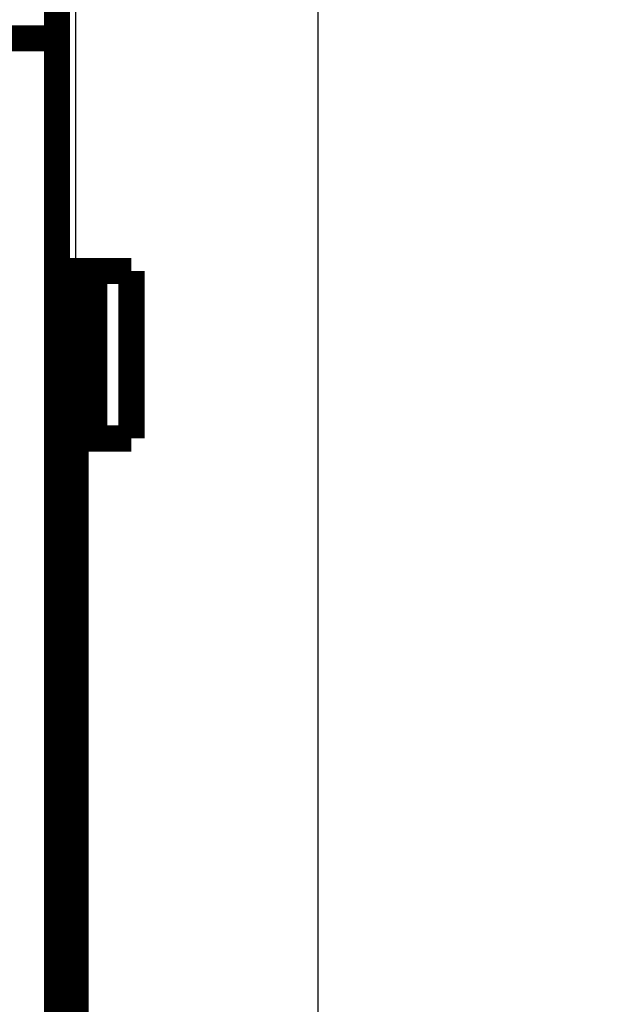
# Model space of a CAD drawing. Extents: x 64 to 642, y 0 to 527.
# Drawn here: x 343 to 360, y 153 to 180 of the extents above; entities that cross this region are included whole.
import ezdxf

# ---------------------------------------------------------------- set-up
doc = ezdxf.new("R2010")
doc.units = 0
doc.linetypes.add('HIDDENNEW0', pattern=[4.5, 1.5, -1.5, 1.5])
for name, color, linetype in [('5', 7, 'CONTINUOUS'), ('MUOTOVIIVAT', 40, 'HIDDENNEW0'), ('TANGVIIVATNONDEF', 3, 'HIDDENNEW0')]:
    doc.layers.add(name, color=color, linetype=linetype)
doc.styles.get("Standard").update_dxf_attribs({"font": 'monotxt.shx'})
doc.dimstyles.new('DSTYLE1', dxfattribs={"dimtxt": 3, "dimasz": 3, "dimexe": 3, "dimexo": 0, "dimgap": 2, "dimtad": 1, "dimrnd": 0.1, "dimzin": 11, "dimcen": 0.09, "dimazin": 3, "dimtp": 1, "dimtm": 1, "dimtfac": 1, "dimtofl": 0, "dimtmove": 0, "dimatfit": 3})

# ---------------------------------------------------------------- blocks, each defined once
blk = doc.blocks.new('_AH1')
at = {"color": 0, "linetype": 'CONTINUOUS'}
for p, q in [((-1, 0.166667), (0, 0)), ((-1, 0.166667), (-1, -0.166667)), ((0, 0), (-1, -0.166667)), ((0, 0), (-1, 0))]:
    blk.add_line(p, q, dxfattribs=at)
blk = doc.blocks.new('*D2622')
at = {"layer": '5', "color": 1, "linetype": 'CONTINUOUS'}
for p, q in [((351.37031, 198.44363), (351.37031, 95.473098)), ((407.37031, 108.44363), (407.37031, 95.473098)), ((351.37031, 98.473098), (379.37031, 98.473098)), ((407.37031, 98.473098), (379.37031, 98.473098))]:
    blk.add_line(p, q, dxfattribs=at)
at = {"layer": '5', "color": 1, "xscale": 3, "yscale": 3, "zscale": 3, "rotation": 180}
blk.add_blockref('_AH1', (351.37031, 98.473098), dxfattribs=at)
at = {"layer": '5', "color": 1, "xscale": 3, "yscale": 3, "zscale": 3}
blk.add_blockref('_AH1', (407.37031, 98.473098), dxfattribs=at)
at = {"layer": '5', "color": 1, "linetype": 'CONTINUOUS'}
blk.add_text('56', height=3, dxfattribs=at).set_placement((376.37031, 100.4741))
blk = doc.blocks.new('*D2623')
at = {"layer": '5', "color": 1, "linetype": 'CONTINUOUS'}
for p, q in [((356.62031, 203.69363), (462.67435, 203.69363)), ((459.67435, 203.69363), (459.67435, 158.69363)), ((459.67435, 113.69363), (459.67435, 158.69363)), ((412.62031, 113.69363), (462.67435, 113.69363))]:
    blk.add_line(p, q, dxfattribs=at)
at = {"layer": '5', "color": 1, "xscale": 3, "yscale": 3, "zscale": 3}
for p, rotation in [((459.67435, 203.69363), 90), ((459.67435, 113.69363), 270)]:
    blk.add_blockref('_AH1', p, dxfattribs=dict(at, rotation=rotation))
at = {"layer": '5', "color": 1, "linetype": 'CONTINUOUS'}
blk.add_text('90', height=3, rotation=90, dxfattribs=at).set_placement((457.67335, 155.69363))

msp = doc.modelspace()

# ---------------------------------------------------------------- linework, layer by layer
at = {"layer": 'MUOTOVIIVAT', "color": 40, "linetype": 'CONTINUOUS', "const_width": 0.7}
for points in [[(344.37029, 172.95263), (344.37029, 180.20263)], [(317.87029, 179.19513), (344.37029, 179.19513)], [(344.37029, 168.45263), (344.37029, 172.95263)], [(344.3703, 172.95264), (344.8703, 172.95264)], [(344.87029, 172.95263), (346.37029, 172.95263)], [(345.0703, 172.95264), (345.0703, 168.45263)], [(345.37029, 168.45263), (345.37029, 172.95264)], [(346.3703, 172.95264), (346.3703, 168.45263)], [(344.37029, 148.95263), (344.37029, 168.45263)], [(344.8703, 168.45263), (344.3703, 168.45263)], [(346.3703, 168.45263), (344.8703, 168.45263)], [(344.8703, 168.45263), (344.8703, 148.95264)]]:
    msp.add_lwpolyline(points, dxfattribs=at)
at = {"layer": 'TANGVIIVATNONDEF', "color": 3, "linetype": 'CONTINUOUS'}
msp.add_line((344.8703, 180.20263), (344.8703, 172.95264), dxfattribs=at)

# ---------------------------------------------------------------- dimensions: what is measured, and where the dimension line sits
at = {"layer": '5', "color": 1, "linetype": 'CONTINUOUS'}
dim = msp.add_linear_dim(base=(459.67435, 203.69363), p1=(412.62031, 113.69363), p2=(356.62031, 203.69363), angle=90, dimstyle='DSTYLE1', override={"dimblk": '_AH1', "dimsah": 0}, dxfattribs=at)
dim.commit()
dim.dimension.update_dxf_attribs({"geometry": '*D2623', "text_midpoint": (456.17335, 158.69363), "dimtype": 128})
dim = msp.add_linear_dim(base=(407.37031, 98.4731), p1=(351.37031, 198.44363), p2=(407.37031, 108.44363), dimstyle='DSTYLE1', override={"dimblk": '_AH1', "dimsah": 0}, dxfattribs=at)
dim.commit()
dim.dimension.update_dxf_attribs({"geometry": '*D2622', "text_midpoint": (379.37031, 101.9741), "dimtype": 128})

doc.saveas('drawing.dxf')
